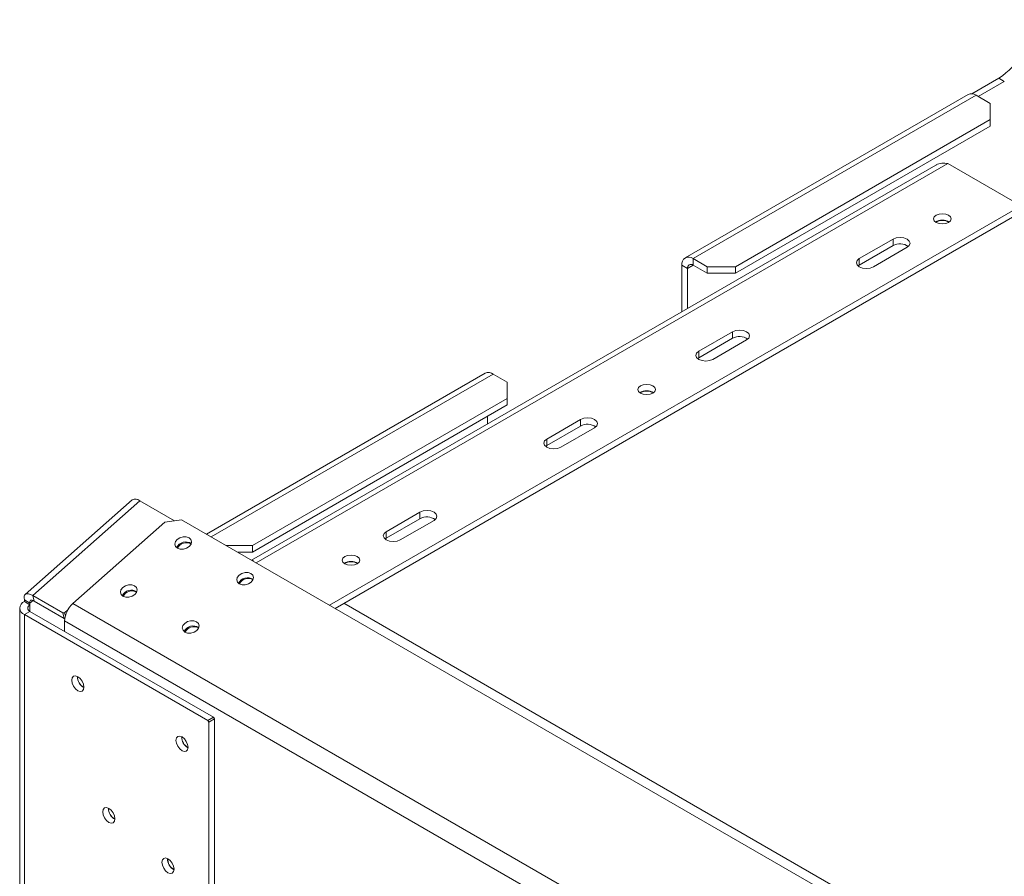
# Model space of a CAD drawing. Units: millimetres. Extents: x 50 to 5394, y 70 to 4060.
# Drawn here: x 3375 to 3650, y 1742 to 1981 of the extents above; entities that cross this region are included whole.
import ezdxf

# ---------------------------------------------------------------- set-up
doc = ezdxf.new("R2010")
doc.units = ezdxf.units.MM
doc.header["$LTSCALE"] = 20

msp = doc.modelspace()

# ---------------------------------------------------------------- linework, layer by layer
at = {"color": 7, "linetype": 'Continuous', "lineweight": 15}
for p, q in [((3647.9825219, 1964.59493), (3640.462801, 1960.2538875)), ((3649.5538703, 1963.6878099), (3647.9825219, 1964.59493)), ((3649.5538703, 1963.6878099), (3642.2867351, 1959.492582)), ((3639.4750866, 1960.0529906), (3560.5148294, 1914.4702043)), ((3641.6971283, 1959.8329548), (3562.736871, 1914.2501686)), ((3641.6971283, 1959.8329548), (3645.6254993, 1957.5651545)), ((3645.6254993, 1953.0295539), (3645.6254993, 1957.5651545)), ((3645.6254993, 1953.0295539), (3574.5219841, 1911.9823683)), ((3645.6254993, 1951.2150187), (3574.5219841, 1910.1678331)), ((3645.6254993, 1951.2150187), (3645.6254993, 1953.0295539)), ((3630.4404283, 1940.3215546), (3439.5258588, 1830.1089196)), ((3633.8403863, 1940.7815154), (3654.2679155, 1928.9889538)), ((3461.2549861, 1817.5649614), (3654.2679155, 1928.9889538)), ((3462.8265899, 1816.6576938), (3654.2679155, 1927.1744187)), ((3618.5197393, 1919.6909725), (3609.0916489, 1914.2482518)), ((3609.0916489, 1912.4337167), (3618.5197393, 1917.8764374)), ((3618.5197393, 1917.8764374), (3618.5197393, 1919.6909725)), ((3613.0200199, 1911.9804515), (3622.4481103, 1917.4231722)), ((3561.1655226, 1911.5282184), (3559.5941742, 1912.4353385)), ((3559.5941742, 1912.4353385), (3559.5941742, 1899.4228827)), ((3566.665242, 1911.9823683), (3562.736871, 1914.2501686)), ((3562.736871, 1912.4356334), (3562.736871, 1914.2501686)), ((3566.665242, 1910.1678331), (3562.736871, 1912.4356334)), ((3608.765395, 1912.2070837), (3609.0916489, 1912.4337167)), ((3609.0916489, 1912.4337167), (3609.0916489, 1914.2482518)), ((3561.1655226, 1911.5282184), (3561.1655226, 1900.3300028)), ((3566.665242, 1910.1678331), (3566.665242, 1911.9823683)), ((3566.665242, 1911.9823683), (3574.5219841, 1911.9823683)), ((3574.5219841, 1910.1678331), (3566.665242, 1910.1678331)), ((3574.5219841, 1911.9823683), (3574.5219841, 1910.1678331)), ((3573.7363099, 1893.838049), (3564.3082194, 1888.3953282)), ((3573.7363099, 1892.0235139), (3573.7363099, 1893.838049)), ((3564.3082194, 1886.5807931), (3573.7363099, 1892.0235139)), ((3568.2365904, 1886.1275279), (3577.6646809, 1891.5702487)), ((3564.3082194, 1886.5807931), (3564.3082194, 1888.3953282)), ((3563.981965, 1886.3541597), (3564.3082194, 1886.5807931)), ((3504.7319611, 1882.2674399), (3426.9534114, 1837.3668389)), ((3506.9540027, 1882.0474042), (3510.8823738, 1879.7796038)), ((3510.8823738, 1875.2440032), (3510.8823738, 1879.7796038)), ((3510.8823738, 1875.2440032), (3439.7788585, 1834.1968176)), ((3510.8823738, 1873.4294681), (3510.8823738, 1875.2440032)), ((3510.8823738, 1873.4294681), (3439.7788585, 1832.3822825)), ((3505.3826543, 1868.1272384), (3505.3826543, 1870.2545477)), ((3531.309903, 1869.3458056), (3521.8818126, 1863.9030849)), ((3531.309903, 1867.5312705), (3531.309903, 1869.3458056)), ((3521.8818126, 1862.0885498), (3531.309903, 1867.5312705)), ((3525.8101836, 1861.6352846), (3535.238274, 1867.0780053)), ((3521.8818126, 1862.0885498), (3521.8818126, 1863.9030849)), ((3521.5555601, 1861.8619181), (3521.8818126, 1862.0885498)), ((3406.1888946, 1846.9883184), (3376.3332749, 1820.5151748)), ((3378.4685552, 1820.2256056), (3408.3241749, 1846.6987493)), ((3417.9883931, 1841.1197148), (3408.3241749, 1846.6987493)), ((3486.5264735, 1843.4928821), (3477.0983831, 1838.0501614)), ((3486.5264735, 1841.678347), (3486.5264735, 1843.4928821)), ((3389.7036963, 1818.0174824), (3415.3322793, 1840.7424891)), ((3419.9660109, 1841.4005794), (3415.3322793, 1840.7424891)), ((5015.9845834, 920.0386692), (3419.9660109, 1841.4005794)), ((3477.0983831, 1836.2356262), (3486.5264735, 1841.678347)), ((3481.0267541, 1835.782361), (3490.4548445, 1841.2250818)), ((3477.0983831, 1836.2356262), (3477.0983831, 1838.0501614)), ((3476.7721296, 1836.0089936), (3477.0983831, 1836.2356262)), ((3432.4446444, 1834.1968176), (3439.7788585, 1834.1968176)), ((3439.7788585, 1832.3822825), (3435.587852, 1832.3822825)), ((3439.7788585, 1834.1968176), (3439.7788585, 1832.3822825)), ((3377.7105966, 1818.096873), (3376.1392482, 1819.0039931)), ((3376.1392482, 1818.5503593), (3376.1392482, 1819.0039931)), ((3378.4685552, 1820.2256056), (3386.8752692, 1815.372513)), ((3378.8752501, 1818.7076792), (3378.4685552, 1820.2256056)), ((3378.8752501, 1818.7076792), (3387.2819641, 1813.8545866)), ((3374.8375006, 1816.7361191), (3374.8375006, 1181.1951872)), ((3376.1392482, 1818.5503593), (3377.7105966, 1817.6432392)), ((3377.7105966, 1817.6432392), (3377.7105966, 1818.096873)), ((3387.3386424, 1815.438322), (3388.3204597, 1816.3089049)), ((4990.4363141, 893.9342118), (3389.7036963, 1818.0174824)), ((3377.7105966, 1815.8289989), (3376.1392482, 1814.9218788)), ((3376.1392482, 1179.3809469), (3376.1392482, 1814.9218788)), ((3427.3652062, 1785.3497628), (3376.1392482, 1814.9218788)), ((3428.9365546, 1786.2568829), (3377.7105966, 1815.8289989)), ((3386.8752692, 1815.372513), (3387.3386424, 1815.438322)), ((3387.2819641, 1813.8545866), (3386.8752692, 1815.372513)), ((3387.4294517, 1813.875533), (3387.2819641, 1813.8545866)), ((3387.3386424, 1815.438322), (3387.5746107, 1814.5576062)), ((4988.1070071, 889.0841188), (3387.3743893, 1813.1673894)), ((3387.3743893, 1810.2502102), (3387.3743893, 1813.1673894)), ((3427.3652062, 1785.3497628), (3428.9365546, 1786.2568829)), ((3429.1722568, 1785.8486346), (3427.6009084, 1784.9415145)), ((3428.9365546, 1786.2568829), (3429.1722568, 1785.8486346)), ((3429.1722568, 1719.9356457), (3429.1722568, 1785.8486346)), ((3427.6009084, 1784.9415145), (3427.3652062, 1785.3497628)), ((3427.6009084, 1719.0285256), (3427.6009084, 1784.9415145))]:
    msp.add_line(p, q, dxfattribs=at)
at = {"color": 8, "linetype": 'Continuous', "lineweight": 15}
for p, q in [((3440.8274568, 1829.357523), (3633.8403863, 1940.7815154)), ((3561.1655226, 1911.5282184), (3562.7371264, 1912.435486)), ((3428.2550095, 1836.6154424), (3506.9540027, 1882.0474042)), ((3377.7105966, 1818.096873), (3378.5693805, 1818.8583614)), ((3377.7105966, 1815.8289989), (3377.7105966, 1817.6432392)), ((3465.3132701, 1818.0932237), (4122.2536297, 1438.8496265))]:
    msp.add_line(p, q, dxfattribs=at)
at = {"color": 7, "linetype": 'Continuous', "lineweight": 15, "flags": 128}
for points in [[(3633.9975211, 1924.3626412), (3634.52741, 1924.8204505), (3634.7134823, 1925.3604733), (3634.52741, 1925.9004962), (3633.9975211, 1926.3583054), (3633.2044862, 1926.6642038), (3632.2690379, 1926.7716211), (3631.3335895, 1926.6642038), (3630.5405546, 1926.3583054), (3630.0106657, 1925.9004962), (3629.8245934, 1925.3604733), (3630.0106657, 1924.8204505), (3630.5405546, 1924.3626412), (3631.3335895, 1924.0567428), (3632.2690379, 1923.9493256), (3633.2044862, 1924.0567428), (3633.9975211, 1924.3626412)], [(3622.4481103, 1917.4231722), (3623.0502569, 1917.94341), (3623.2617026, 1918.5570724), (3623.0502569, 1919.1707347), (3622.4481103, 1919.6909725), (3621.5469344, 1920.0385843), (3620.4839248, 1920.1606494), (3619.4209153, 1920.0385843), (3618.5197393, 1919.6909725)], [(3609.0916489, 1914.2482518), (3608.4895024, 1913.728014), (3608.2780566, 1913.1143516), (3608.4895024, 1912.5006893), (3609.0916489, 1911.9804515), (3609.9928249, 1911.6328397), (3611.0558344, 1911.5107747), (3612.118844, 1911.6328397), (3613.0200199, 1911.9804515)], [(3577.6646809, 1891.5702487), (3578.2668274, 1892.0904865), (3578.4782731, 1892.7041488), (3578.2668274, 1893.3178112), (3577.6646809, 1893.838049), (3576.7635049, 1894.1856608), (3575.7004954, 1894.3077258), (3574.6374858, 1894.1856608), (3573.7363099, 1893.838049)], [(3564.3082194, 1888.3953282), (3563.7060729, 1887.8750904), (3563.4946272, 1887.2614281), (3563.7060729, 1886.6477658), (3564.3082194, 1886.1275279), (3565.2093954, 1885.7799161), (3566.2724049, 1885.6578511), (3567.3354145, 1885.7799161), (3568.2365904, 1886.1275279)], [(3551.50173, 1876.7388347), (3552.0316189, 1877.1966439), (3552.2176912, 1877.7366668), (3552.0316189, 1878.2766896), (3551.50173, 1878.7344989), (3550.7086951, 1879.0403973), (3549.7732467, 1879.1478145), (3548.8377983, 1879.0403973), (3548.0447635, 1878.7344989), (3547.5148745, 1878.2766896), (3547.3288023, 1877.7366668), (3547.5148745, 1877.1966439), (3548.0447635, 1876.7388347), (3548.8377983, 1876.4329363), (3549.7732467, 1876.325519), (3550.7086951, 1876.4329363), (3551.50173, 1876.7388347)], [(3535.238274, 1867.0780053), (3535.8404205, 1867.5982431), (3536.0518663, 1868.2119055), (3535.8404205, 1868.8255678), (3535.238274, 1869.3458056), (3534.337098, 1869.6934174), (3533.2740885, 1869.8154825), (3532.211079, 1869.6934174), (3531.309903, 1869.3458056)], [(3521.8818126, 1863.9030849), (3521.279666, 1863.3828471), (3521.0682203, 1862.7691847), (3521.279666, 1862.1555224), (3521.8818126, 1861.6352846), (3522.7829885, 1861.2876728), (3523.8459981, 1861.1656078), (3524.9090076, 1861.2876728), (3525.8101836, 1861.6352846)], [(3490.4548445, 1841.2250818), (3491.0569911, 1841.7453196), (3491.2684368, 1842.3589819), (3491.0569911, 1842.9726443), (3490.4548445, 1843.4928821), (3489.5536686, 1843.8404939), (3488.490659, 1843.9625589), (3487.4276495, 1843.8404939), (3486.5264735, 1843.4928821)], [(3477.0983831, 1838.0501614), (3476.4962366, 1837.5299235), (3476.2847908, 1836.9162612), (3476.4962366, 1836.3025989), (3477.0983831, 1835.782361), (3477.9995591, 1835.4347492), (3479.0625686, 1835.3126842), (3480.1255781, 1835.4347492), (3481.0267541, 1835.782361)], [(3418.8253435, 1833.4878129), (3419.5959735, 1833.2247675), (3420.4976846, 1833.2220285), (3421.3931996, 1833.4800126), (3422.1461845, 1833.9594443), (3422.642004, 1834.5873343), (3422.8051741, 1835.2680922), (3422.6108537, 1835.8980786), (3422.0886264, 1836.381384), (3421.3179964, 1836.6444293), (3420.4162852, 1836.6471684), (3419.5207702, 1836.3891842), (3418.7677854, 1835.9097526), (3418.2719659, 1835.2818625), (3418.1087957, 1834.6011047), (3418.3031161, 1833.9711182), (3418.8253435, 1833.4878129)], [(3469.0059388, 1829.1150281), (3469.5358278, 1829.5728374), (3469.7219, 1830.1128603), (3469.5358278, 1830.6528831), (3469.0059388, 1831.1106924), (3468.212904, 1831.4165908), (3467.2774556, 1831.524008), (3466.3420072, 1831.4165908), (3465.5489723, 1831.1106924), (3465.0190834, 1830.6528831), (3464.8330111, 1830.1128603), (3465.0190834, 1829.5728374), (3465.5489723, 1829.1150281), (3466.3420072, 1828.8091298), (3467.2774556, 1828.7017125), (3468.212904, 1828.8091298), (3469.0059388, 1829.1150281)], [(3436.1101759, 1823.5094915), (3436.8808059, 1823.2464462), (3437.7825171, 1823.2437071), (3438.6780321, 1823.5016913), (3439.4310169, 1823.9811229), (3439.9268364, 1824.609013), (3440.0900065, 1825.2897708), (3439.8956862, 1825.9197573), (3439.3734588, 1826.4030626), (3438.6028288, 1826.6661079), (3437.7011176, 1826.668847), (3436.8056026, 1826.4108629), (3436.0526178, 1825.9314312), (3435.5567983, 1825.3035411), (3435.3936282, 1824.6227833), (3435.5879485, 1823.9927968), (3436.1101759, 1823.5094915)], [(3403.6472834, 1820.0293428), (3404.4179134, 1819.7662975), (3405.3196246, 1819.7635584), (3406.2151396, 1820.0215426), (3406.9681244, 1820.5009742), (3407.4639439, 1821.1288643), (3407.6271141, 1821.8096221), (3407.4327937, 1822.4396086), (3406.9105663, 1822.9229139), (3406.1399364, 1823.1859592), (3405.2382252, 1823.1886983), (3404.3427102, 1822.9307141), (3403.5897254, 1822.4512825), (3403.0939059, 1821.8233924), (3402.9307357, 1821.1426346), (3403.1250561, 1820.5126481), (3403.6472834, 1820.0293428)], [(3378.4685552, 1820.2256056), (3377.8710746, 1820.5212133), (3377.3278129, 1820.6887948), (3376.8596473, 1820.7219101), (3376.4845694, 1820.6192865), (3376.216993, 1820.3848679), (3376.067201, 1820.0276629), (3376.0409498, 1819.5613985), (3376.1392482, 1819.0039931)], [(3378.8752501, 1818.7076792), (3378.5765098, 1818.8554831), (3378.3048789, 1818.9392738), (3378.0707962, 1818.9558315), (3377.8832572, 1818.9045197), (3377.749469, 1818.7873104), (3377.674573, 1818.6087079), (3377.6614474, 1818.3755757), (3377.7105966, 1818.096873)], [(3420.9321159, 1810.0510214), (3421.7027458, 1809.7879761), (3422.604457, 1809.785237), (3423.499972, 1810.0432212), (3424.2529568, 1810.5226528), (3424.7487763, 1811.1505429), (3424.9119465, 1811.8313007), (3424.7176261, 1812.4612872), (3424.1953988, 1812.9445925), (3423.4247688, 1813.2076379), (3422.5230576, 1813.2103769), (3421.6275426, 1812.9523928), (3420.8745578, 1812.4729611), (3420.3787383, 1811.8450711), (3420.2155681, 1811.1643132), (3420.4098885, 1810.5343268), (3420.9321159, 1810.0510214)], [(3391.0670581, 1793.6932184), (3391.7134867, 1793.4685256), (3392.2615025, 1793.5750053), (3392.6276749, 1793.9964468), (3392.7562576, 1794.6686896), (3392.6276749, 1795.4893907), (3392.2615025, 1796.333606), (3391.7134867, 1797.0728111), (3391.0670581, 1797.594469), (3390.4206294, 1797.8191618), (3389.8726136, 1797.7126822), (3389.5064412, 1797.2912406), (3389.3778585, 1796.6189978), (3389.5064412, 1795.7982967), (3389.8726136, 1794.9540815), (3390.4206294, 1794.2148763), (3391.0670581, 1793.6932184)], [(3420.1370035, 1776.9114961), (3420.7834322, 1776.6868033), (3421.3314479, 1776.793283), (3421.6976204, 1777.2147245), (3421.826203, 1777.8869673), (3421.6976204, 1778.7076684), (3421.3314479, 1779.5518837), (3420.7834322, 1780.2910888), (3420.1370035, 1780.8127467), (3419.4905748, 1781.0374395), (3418.9425591, 1780.9309599), (3418.5763866, 1780.5095183), (3418.447804, 1779.8372755), (3418.5763866, 1779.0165744), (3418.9425591, 1778.1723592), (3419.4905748, 1777.433154), (3420.1370035, 1776.9114961)], [(3399.7094743, 1756.9496928), (3400.3559029, 1756.725), (3400.9039187, 1756.8314797), (3401.2700911, 1757.2529212), (3401.3986738, 1757.925164), (3401.2700911, 1758.7458652), (3400.9039187, 1759.5900804), (3400.3559029, 1760.3292856), (3399.7094743, 1760.8509434), (3399.0630456, 1761.0756362), (3398.5150298, 1760.9691566), (3398.1488574, 1760.547715), (3398.0202747, 1759.8754723), (3398.1488574, 1759.0547711), (3398.5150298, 1758.2105559), (3399.0630456, 1757.4713507), (3399.7094743, 1756.9496928)], [(3416.2086325, 1742.8885937), (3416.8550612, 1742.6639009), (3417.4030769, 1742.7703805), (3417.7692494, 1743.1918221), (3417.897832, 1743.8640648), (3417.7692494, 1744.684766), (3417.4030769, 1745.5289812), (3416.8550612, 1746.2681864), (3416.2086325, 1746.7898442), (3415.5622038, 1747.0145371), (3415.0141881, 1746.9080574), (3414.6480156, 1746.4866159), (3414.519433, 1745.8143731), (3414.6480156, 1744.9936719), (3415.0141881, 1744.1494567), (3415.5622038, 1743.4102515), (3416.2086325, 1742.8885937)]]:
    msp.add_lwpolyline(points, dxfattribs=at)
at = {"color": 7, "linetype": 'Continuous', "lineweight": 15}
for centre, radius, start, end in [((3637.0275763, 1981.8063919), 20.4020894, 302.476397892, 357.523601962), ((3640.3952614, 1958.0157045), 2.2354544, 54.382422525, 114.307119046), ((3632.2690379, 1921.5024017), 3.4946552, 57.605195081, 122.394804689), ((3632.2690379, 1921.6028031), 3.3289737, 57.309105866, 122.690894086), ((3620.4679956, 1914.4016612), 3.9836882, 54.623070418, 119.27871245), ((3561.5100603, 1912.7461261), 1.9409298, 50.796714764, 189.21403699), ((3562.1234657, 1911.6836122), 0.9704649, 50.796714764, 189.21403699), ((3575.684566, 1888.5487382), 3.9836877, 54.6230492, 119.278715466), ((3505.6521358, 1880.2301538), 2.2354544, 54.382422525, 114.307119046), ((3549.7732467, 1873.8785955), 3.4946549, 57.605184985, 122.394814887), ((3549.7732467, 1873.9789961), 3.3289741, 57.309123704, 122.690876121), ((3533.2581592, 1864.0564946), 3.983688, 54.623060447, 119.278713867), ((3407.0357124, 1845.2151918), 1.9649627, 49.025842552, 115.528417182), ((3488.4747298, 1838.2035703), 3.9836886, 54.623088344, 119.278709901), ((3421.136975, 1832.3966395), 2.8042594, 56.052554856, 153.945173129), ((3421.3253877, 1832.2185431), 2.7690323, 61.004687554, 153.115058795), ((3467.2774556, 1826.2547905), 3.4946535, 57.605127688, 122.394872594), ((3467.2774556, 1826.3551882), 3.3289754, 57.309179161, 122.690820311), ((3438.4218075, 1822.4183181), 2.8042594, 56.052554863, 153.945173124), ((3438.6102197, 1822.2402235), 2.7690307, 61.004561046, 153.115186186), ((3405.9589156, 1818.9381671), 2.8042614, 56.052709633, 153.945017246), ((3406.147328, 1818.7600715), 2.7690336, 61.004795875, 153.114949744), ((3376.8278128, 1816.7361191), 1.9405125, 110.7834208, 249.2165792), ((3378.0548789, 1816.7361191), 0.9702563, 110.7834208, 249.2165792), ((3394.3310518, 1812.810764), 6.9657975, 131.628383929, 177.065366356), ((3423.2437474, 1808.959848), 2.8042594, 56.052554861, 153.945173124), ((3423.4321608, 1808.7817484), 2.7690351, 61.004916627, 153.114828144), ((3394.3850895, 1797.5593025), 3.4333711, 178.389048078, 241.60557539), ((3394.3418682, 1797.5343514), 3.3507905, 178.269268782, 241.725354775), ((3423.455035, 1780.7775802), 3.4333711, 178.389048078, 241.605575389), ((3423.4118142, 1780.7526294), 3.3507911, 178.269294479, 241.725329431), ((3403.0275058, 1760.8157769), 3.4333711, 178.389048077, 241.60557539), ((3402.9842844, 1760.7908258), 3.3507905, 178.269268594, 241.72535497), ((3419.526664, 1746.7546778), 3.4333711, 178.389048078, 241.605575389), ((3419.4834427, 1746.7297266), 3.3507906, 178.269269962, 241.725353626)]:
    msp.add_arc(centre, radius, start, end, dxfattribs=at)
for points, knots in [([(3633.8403863, 1940.7815154), (3633.2684056, 1940.8403339), (3632.124175, 1940.9579986), (3630.9521166, 1940.7100403), (3630.4971007, 1940.3328739), (3630.4562182, 1940.2989861)], [0, 0, 0, 0, 0.4763639338, 0.952952043, 1, 1, 1, 1]), ([(3439.5330496, 1830.0812647), (3439.6270564, 1830.1206752), (3439.7610216, 1830.1768375), (3440.0160228, 1829.8727474), (3440.0920829, 1829.7820453)], [0, 0, 0, 0, 0.7017262523, 1, 1, 1, 1])]:
    msp.add_open_spline(points, degree=3, knots=knots, dxfattribs=at)

doc.saveas('drawing.dxf')
